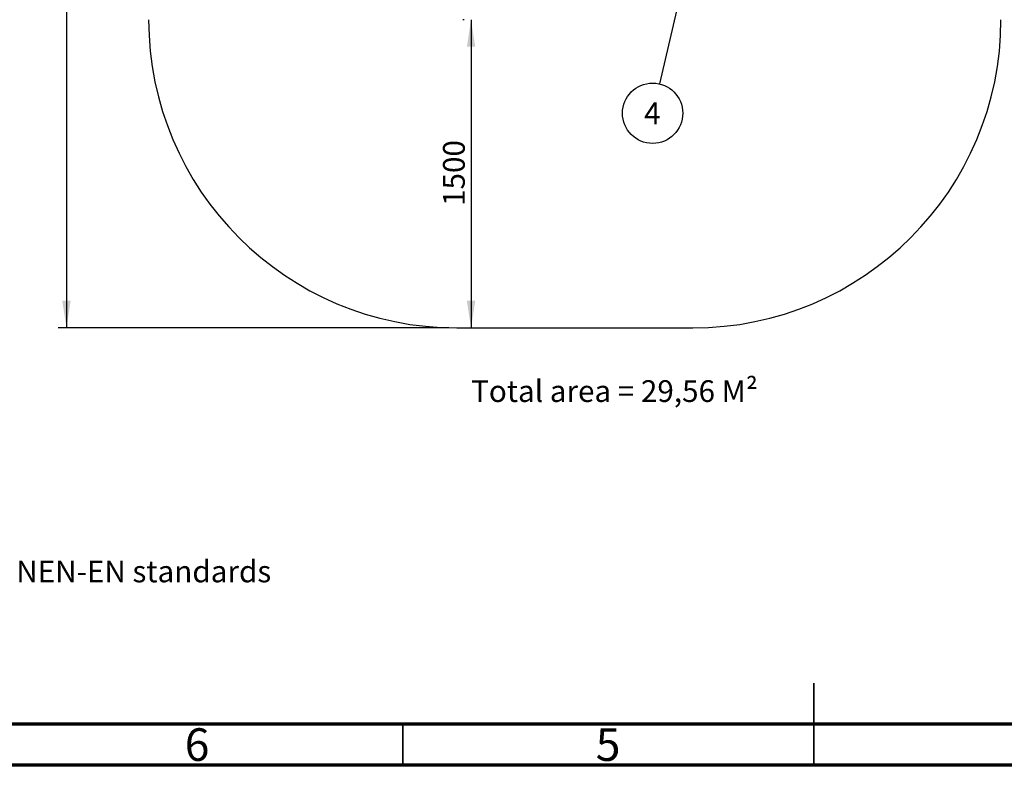
# Model space of a CAD drawing. Units: millimetres. Extents: x 15 to 415, y 5 to 292.
# Drawn here: x 118 to 238, y 5 to 96 of the extents above; entities that cross this region are included whole.
import ezdxf

# ---------------------------------------------------------------- set-up
doc = ezdxf.new("R2010")
doc.units = ezdxf.units.MM
doc.layers.add('SYMBOL_(ISO)', color=179, linetype='Continuous')
doc.styles.add('SLDTEXTSTYLE0', font='TXT', dxfattribs={"width": 0.75})
doc.dimstyles.new('SLDDIMSTYLE0', dxfattribs={"dimtxt": 2.645833, "dimasz": 3.302, "dimexe": 0, "dimexo": 0.0625, "dimgap": 0.661458, "dimtad": 1, "dimdec": 0, "dimlfac": 40, "dimrnd": 1e-09, "dimzin": 12, "dimdsep": 46, "dimtxsty": 'SLDTEXTSTYLE0', "dimsah": 1, "dimcen": 0.09, "dimadec": 0, "dimazin": 3, "dimtfac": 1, "dimtofl": 0, "dimtmove": 0, "dimatfit": 3, "dimfxl": 0, "dimfrac": 2, "dimtolj": 1, "dimtzin": 12, "dimarcsym": 0})
doc.dimstyles.new('SLDDIMSTYLE1', dxfattribs={"dimtxt": 0.18, "dimasz": 1.016, "dimexe": 0, "dimexo": 0.0625, "dimgap": 0, "dimtad": 0, "dimtih": 1, "dimtoh": 1, "dimdec": 0, "dimrnd": 1e-09, "dimzin": 0, "dimdsep": 46, "dimtxsty": 'Standard', "dimblk1": 'DOT', "dimblk2": 'DOT', "dimsah": 1, "dimcen": 0.09, "dimadec": 0, "dimazin": 0, "dimtfac": 1.016, "dimtdec": 0, "dimtofl": 0, "dimtmove": 0, "dimatfit": 3, "dimldrblk": 'DOT', "dimfxl": 0, "dimfrac": 2, "dimtolj": 1, "dimtzin": 0, "dimarcsym": 0})

# ---------------------------------------------------------------- blocks, each defined once
blk = doc.blocks.new('_D_1')
at = {"layer": 'SYMBOL_(ISO)'}
for p, q in [((191.51, 265.78), (123.07, 265.78)), ((124.07, 265.78), (124.07, 58.22)), ((170.57, 58.22), (123.07, 58.22))]:
    blk.add_line(p, q, dxfattribs=at)
for points in [[(124.07, 265.78), (123.56, 262.48), (124.58, 262.48)], [(124.07, 58.22), (124.58, 61.52), (123.56, 61.52)]]:
    blk.add_solid(points, dxfattribs=at)
at = {"layer": 'SYMBOL_(ISO)', "insert": (120.66, 158.09), "char_height": 2.646, "attachment_point": 1, "rotation": 90, "style": 'SLDTEXTSTYLE0'}
blk.add_mtext('8302', dxfattribs=at)
blk = doc.blocks.new('_D_5')
at = {"layer": 'SYMBOL_(ISO)'}
for p, q in [((172.45, 95.72), (172.29, 95.72)), ((173.29, 95.72), (173.29, 58.22))]:
    blk.add_line(p, q, dxfattribs=at)
for points in [[(173.29, 95.72), (172.78, 92.42), (173.8, 92.42)], [(173.29, 58.22), (173.8, 61.52), (172.78, 61.52)]]:
    blk.add_solid(points, dxfattribs=at)
at = {"layer": 'SYMBOL_(ISO)', "insert": (169.88, 73.06), "char_height": 2.646, "attachment_point": 1, "rotation": 90, "style": 'SLDTEXTSTYLE0'}
blk.add_mtext('1500', dxfattribs=at)
blk = doc.blocks.new('SW_NOTE_2')
at = {"layer": 'SYMBOL_(ISO)', "color": 0}
blk.add_circle((-0.83, -3.58), 3.67, dxfattribs=at)
at = {"layer": 'SYMBOL_(ISO)', "color": 0, "insert": (-0.86, -2.26), "char_height": 2.65, "attachment_point": 2, "style": 'SLDTEXTSTYLE0'}
blk.add_mtext('4', dxfattribs=at)
blk = doc.blocks.new('_DOT')
at = {"color": 0, "linetype": 'ByBlock', "lineweight": -2}
blk.add_line((-0.5, 0), (-1, 0), dxfattribs=at)
at = {"color": 0, "linetype": 'ByBlock', "const_width": 0.5}
blk.add_lwpolyline([(-0.25, 0, 1), (0.25, 0, 1)], format="xyb", close=True, dxfattribs=at)

msp = doc.modelspace()

# ---------------------------------------------------------------- linework, layer by layer
at = {"color": 7, "linetype": 'Continuous', "lineweight": 25}
msp.add_line((171.569, 58.223), (200.259, 58.223), dxfattribs=at)
at = {"color": 7, "linetype": 'Continuous', "lineweight": 35}
for p, q in [((215, 5), (215, 15)), ((165, 10), (165, 5)), ((215, 10), (215, 5))]:
    msp.add_line(p, q, dxfattribs=at)
at = {"color": 7, "linetype": 'Continuous', "lineweight": 70}
for p, q in [((410, 10), (20, 10)), ((415, 5), (15, 5))]:
    msp.add_line(p, q, dxfattribs=at)
at = {"color": 7, "linetype": 'Continuous', "lineweight": 25}
for centre, start, end in [((171.569, 95.723), 180, 270), ((200.259, 95.723), 270, 0)]:
    msp.add_arc(centre, 37.5, start, end, dxfattribs=at)

# ---------------------------------------------------------------- block references
at = {"layer": 'SYMBOL_(ISO)'}
msp.add_blockref('SW_NOTE_2', (196.21, 87.919), dxfattribs=at)

# ---------------------------------------------------------------- texts
at = {"color": 7, "linetype": 'Continuous', "lineweight": 0, "char_height": 3.969, "attachment_point": 2, "style": 'SLDTEXTSTYLE0'}
for s, insert in [('6', (139.96, 9.504)), ('5', (189.96, 9.504))]:
    msp.add_mtext(s, dxfattribs=dict(at, insert=insert))
at = {"layer": 'SYMBOL_(ISO)', "char_height": 2.64583, "attachment_point": 1, "style": 'SLDTEXTSTYLE0'}
for s, insert in [('Total area = 29,56 M²', (173.292, 51.854)), ('These measurements are based on our basic NEN-EN standards', (42.429, 29.912))]:
    msp.add_mtext(s, dxfattribs=dict(at, insert=insert))

# ---------------------------------------------------------------- dimensions: what is measured, and where the dimension line sits
at = {"layer": 'SYMBOL_(ISO)'}
for base, p1, picture, middle in [((124.069, 58.223), (192.508, 265.779), '_D_1', (124.069, 162.001)), ((173.292, 58.223), (173.451, 95.723), '_D_5', (173.292, 76.973))]:
    dim = msp.add_linear_dim(base=base, p1=p1, p2=(171.569, 58.223), angle=90, dimstyle='SLDDIMSTYLE0', dxfattribs=at)
    dim.commit()
    dim.dimension.update_dxf_attribs({"geometry": picture, "text_midpoint": middle, "dimtype": 160})

# ---------------------------------------------------------------- leaders
msp.add_leader([(198.562, 97.998), (196.21, 87.919)], dimstyle='SLDDIMSTYLE1', dxfattribs=at)

doc.saveas('drawing.dxf')
